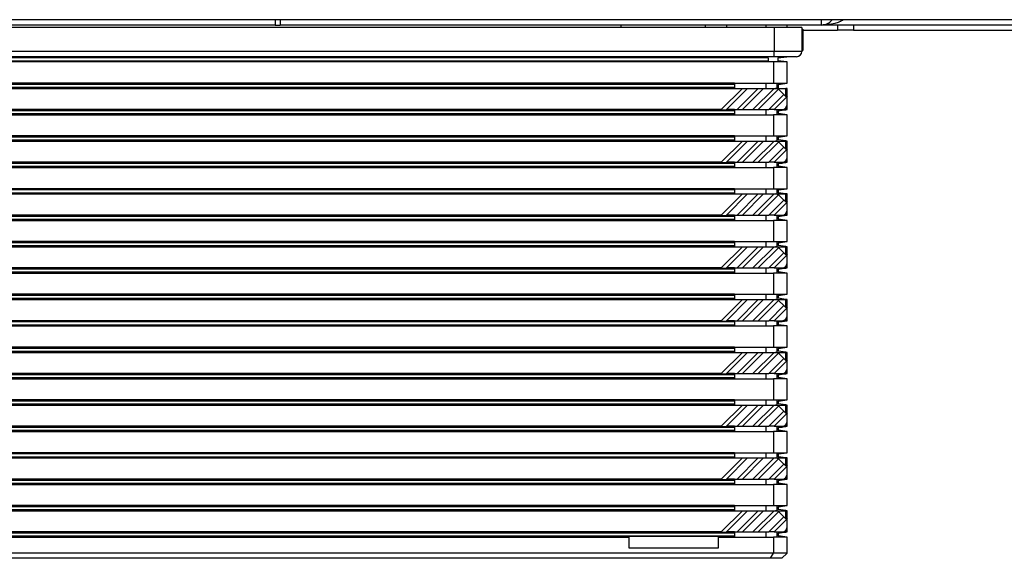
# Model space of a CAD drawing. Units: millimetres. Extents: x 18 to 1714, y -724 to 887.
# Drawn here: x 219 to 405, y -724 to -622 of the extents above; entities that cross this region are included whole.
import ezdxf

# ---------------------------------------------------------------- set-up
doc = ezdxf.new("R2010")
doc.units = ezdxf.units.MM
doc.header["$LTSCALE"] = 46.255
for name, color, linetype in [('PR970_323_00_oben_3_BL96', 7, 'CONTINUOUS'), ('SP820_055_00_oben_3_BL93', 7, 'CONTINUOUS'), ('SP980_018_02_oben_3_BL98', 7, 'CONTINUOUS'), ('SP980_104_00_oben_3_BL97', 7, 'CONTINUOUS'), ('SP980_108_00_oben_3_BL100', 7, 'CONTINUOUS')]:
    doc.layers.add(name, color=color, linetype=linetype)

# ---------------------------------------------------------------- blocks, each defined once
blk = doc.blocks.new('SP820_055_00_OBEN_3_BL93', base_point=(267.53, -623.68))
at = {"layer": 'SP820_055_00_oben_3_BL93', "color": 9, "linetype": 'Continuous'}
for p, q in [((186.53, -623.43), (186.53, -623.93)), ((348.53, -623.93), (348.53, -623.43))]:
    blk.add_line(p, q, dxfattribs=at)
blk = doc.blocks.new('PR970_323_00_OBEN_3_BL96', base_point=(267.53, -602.42))
at = {"layer": 'PR970_323_00_oben_3_BL96', "color": 3, "linetype": 'Continuous'}
blk.add_line((487.53, -622.42), (47.53, -622.42), dxfattribs=at)
blk = doc.blocks.new('SP980_104_00_OBEN_3_BL97', base_point=(267.63, -674.18))
at = {"layer": 'SP980_104_00_oben_3_BL97', "color": 7, "linetype": 'Continuous'}
for p, q in [((361.53, -623.93), (173.53, -623.93)), ((365.53, -623.93), (361.53, -623.93)), ((366.78, -623.93), (365.53, -623.93)), ((366.78, -623.93), (366.78, -628.43)), ((366.78, -624.23), (366.98, -624.23)), ((366.78, -624.63), (366.98, -624.63)), ((366.98, -624.23), (366.98, -624.63)), ((366.98, -624.63), (366.98, -624.71)), ((366.78, -624.71), (366.98, -624.71)), ((366.78, -624.86), (366.98, -624.86)), ((366.78, -625.15), (366.98, -625.15)), ((366.78, -625.45), (366.98, -625.45)), ((366.78, -625.75), (366.98, -625.75)), ((366.78, -626.05), (366.98, -626.05)), ((366.78, -626.35), (366.98, -626.35)), ((366.78, -626.49), (366.98, -626.49)), ((366.98, -624.71), (366.98, -624.86)), ((366.98, -624.86), (366.98, -625.15)), ((366.98, -625.15), (366.98, -625.45)), ((366.98, -625.45), (366.98, -625.75)), ((366.98, -625.75), (366.98, -626.05)), ((366.98, -626.05), (366.98, -626.35)), ((366.98, -626.35), (366.98, -626.49)), ((366.98, -626.49), (366.98, -626.57)), ((366.78, -626.57), (366.98, -626.57)), ((366.78, -626.64), (366.98, -626.64)), ((366.78, -626.79), (366.98, -626.79)), ((366.78, -627.02), (366.98, -627.02)), ((366.78, -627.16), (366.98, -627.16)), ((366.78, -627.46), (366.98, -627.46)), ((366.78, -627.83), (366.98, -627.83)), ((366.78, -628.06), (366.98, -628.06)), ((366.78, -628.13), (366.98, -628.13)), ((366.78, -628.23), (366.98, -628.23)), ((366.98, -626.57), (366.98, -626.64)), ((366.98, -626.64), (366.98, -626.79)), ((366.98, -626.79), (366.98, -627.02)), ((366.98, -627.02), (366.98, -627.16)), ((366.98, -627.16), (366.98, -627.46)), ((366.98, -627.46), (366.98, -627.83)), ((366.98, -627.83), (366.98, -628.06)), ((366.98, -628.06), (366.98, -628.13)), ((366.98, -628.13), (366.98, -628.23)), ((361.53, -629.43), (181.03, -629.43)), ((360.39, -629.67), (181.03, -629.67)), ((181.03, -630.19), (360.39, -630.19)), ((359.41, -629.43), (360.39, -629.67)), ((360.39, -630.19), (359.41, -630.43)), ((360.39, -629.67), (360.39, -630.19)), ((365.78, -629.43), (361.53, -629.43)), ((362.23, -629.67), (363.93, -629.43)), ((362.23, -629.67), (362.23, -630.19)), ((363.93, -630.43), (362.23, -630.19)), ((359.41, -630.43), (181.03, -630.43)), ((361.43, -630.43), (359.41, -630.43)), ((364.03, -630.43), (361.43, -630.43)), ((361.43, -630.43), (361.43, -634.43)), ((364.03, -634.43), (364.03, -630.43)), ((354.03, -634.67), (181.03, -634.67)), ((181.03, -635.19), (354.03, -635.19)), ((181.03, -635.43), (354.03, -635.43)), ((354.03, -634.43), (183.53, -634.43)), ((355.53, -635.43), (351.53, -639.43)), ((352.53, -639.43), (356.53, -635.43)), ((354.03, -634.43), (361.43, -634.43)), ((354.03, -634.43), (354.03, -634.67)), ((354.03, -634.67), (354.03, -635.19)), ((354.03, -635.19), (354.03, -635.43)), ((354.03, -635.43), (355.53, -635.43)), ((358.53, -635.43), (354.53, -639.43)), ((355.53, -639.43), (359.53, -635.43)), ((355.53, -635.43), (356.53, -635.43)), ((356.53, -635.43), (358.53, -635.43)), ((361.53, -635.43), (357.53, -639.43)), ((358.53, -635.43), (359.53, -635.43)), ((358.53, -639.43), (362.37, -635.6)), ((359.53, -635.43), (361.53, -635.43)), ((361.43, -634.43), (364.03, -634.43)), ((361.53, -635.43), (361.82, -635.43)), ((361.82, -635.43), (362.33, -635.43)), ((362.03, -634.43), (362.03, -635.43)), ((362.33, -634.67), (364.03, -634.43)), ((362.33, -634.67), (362.33, -635.43)), ((362.33, -635.43), (363.74, -635.43)), ((362.37, -635.6), (362.38, -635.58)), ((363.38, -636.58), (362.38, -635.58)), ((364.03, -635.43), (363.74, -635.43)), ((363.74, -636.94), (363.74, -635.43)), ((364.03, -636.93), (364.03, -635.43)), ((363.38, -636.58), (360.53, -639.43)), ((363.87, -637.1), (361.53, -639.43)), ((363.74, -636.94), (363.38, -636.58)), ((363.92, -637.13), (363.9, -637.16)), ((363.95, -637.06), (363.92, -637.13)), ((364.03, -636.93), (363.95, -637.06)), ((364.03, -637.65), (364.03, -636.93)), ((364.03, -638.43), (364.03, -637.65)), ((351.53, -639.43), (181.03, -639.43)), ((351.46, -639.5), (351.53, -639.43)), ((351.46, -639.5), (351.53, -639.5)), ((351.53, -639.5), (352.46, -639.5)), ((352.53, -639.43), (352.46, -639.5)), ((354.03, -639.43), (352.53, -639.43)), ((354.03, -639.43), (354.53, -639.43)), ((354.03, -639.43), (354.03, -639.67)), ((354.53, -639.43), (355.53, -639.43)), ((355.53, -639.43), (357.53, -639.43)), ((357.53, -639.43), (358.53, -639.43)), ((358.53, -639.43), (360.53, -639.43)), ((361.53, -639.43), (360.53, -639.43)), ((361.53, -639.43), (363.03, -639.43)), ((362.03, -639.43), (362.03, -640.43)), ((363.03, -639.43), (363.74, -639.43)), ((363.05, -639.57), (363.53, -639.5)), ((363.53, -639.5), (363.53, -639.43)), ((363.53, -639.5), (363.75, -639.47)), ((363.74, -639.43), (363.74, -639.13)), ((364.03, -639.43), (363.74, -639.43)), ((363.75, -639.47), (364.03, -639.43)), ((364.03, -639.43), (364.03, -638.43)), ((354.03, -639.67), (181.03, -639.67)), ((181.03, -640.19), (354.03, -640.19)), ((181.03, -640.43), (354.03, -640.43)), ((354.03, -639.67), (354.03, -640.19)), ((354.03, -640.19), (354.03, -640.43)), ((354.03, -640.43), (361.43, -640.43)), ((364.03, -640.43), (361.43, -640.43)), ((361.43, -640.43), (361.43, -644.43)), ((362.33, -639.67), (363.05, -639.57)), ((362.33, -639.67), (362.33, -640.19)), ((364.03, -640.43), (362.33, -640.19)), ((364.03, -644.43), (364.03, -640.43)), ((354.03, -644.67), (181.03, -644.67)), ((354.03, -644.43), (183.53, -644.43)), ((354.03, -644.43), (361.43, -644.43)), ((354.03, -644.43), (354.03, -644.67)), ((354.03, -644.67), (354.03, -645.19)), ((361.43, -644.43), (364.03, -644.43)), ((362.03, -644.43), (362.03, -645.43)), ((362.33, -644.67), (364.03, -644.43)), ((362.33, -644.67), (362.33, -645.19)), ((181.03, -645.19), (354.03, -645.19)), ((181.03, -645.43), (354.03, -645.43)), ((355.53, -645.43), (351.53, -649.43)), ((352.53, -649.43), (356.53, -645.43)), ((354.03, -645.19), (354.03, -645.43)), ((354.03, -645.43), (355.53, -645.43)), ((358.53, -645.43), (354.53, -649.43)), ((355.53, -649.43), (359.53, -645.43)), ((355.53, -645.43), (356.53, -645.43)), ((356.53, -645.43), (358.53, -645.43)), ((361.53, -645.43), (357.53, -649.43)), ((358.53, -645.43), (359.53, -645.43)), ((358.53, -649.43), (362.37, -645.6)), ((359.53, -645.43), (361.53, -645.43)), ((363.38, -646.58), (360.53, -649.43)), ((361.53, -645.43), (361.82, -645.43)), ((361.82, -645.43), (363.74, -645.43)), ((363.75, -645.39), (362.33, -645.19)), ((362.37, -645.6), (362.38, -645.58)), ((363.38, -646.58), (362.38, -645.58)), ((363.74, -646.94), (363.38, -646.58)), ((364.03, -645.43), (363.74, -645.43)), ((363.74, -646.94), (363.74, -645.43)), ((364.03, -645.43), (363.75, -645.39)), ((364.03, -646.93), (363.95, -647.06)), ((364.03, -646.93), (364.03, -645.43)), ((364.03, -647.65), (364.03, -646.93)), ((363.87, -647.1), (361.53, -649.43)), ((363.92, -647.13), (363.9, -647.16)), ((363.95, -647.06), (363.92, -647.13)), ((364.03, -648.43), (364.03, -647.65)), ((364.03, -649.43), (364.03, -648.43)), ((351.53, -649.43), (181.03, -649.43)), ((354.03, -649.67), (181.03, -649.67)), ((181.03, -650.19), (354.03, -650.19)), ((181.03, -650.43), (354.03, -650.43)), ((351.46, -649.5), (351.53, -649.43)), ((351.46, -649.5), (351.53, -649.5)), ((351.53, -649.5), (352.46, -649.5)), ((352.53, -649.43), (352.46, -649.5)), ((354.03, -649.43), (352.53, -649.43)), ((354.03, -649.43), (354.53, -649.43)), ((354.03, -649.43), (354.03, -649.67)), ((354.03, -649.67), (354.03, -650.19)), ((354.03, -650.19), (354.03, -650.43)), ((354.03, -650.43), (361.43, -650.43)), ((354.53, -649.43), (355.53, -649.43)), ((355.53, -649.43), (357.53, -649.43)), ((357.53, -649.43), (358.53, -649.43)), ((358.53, -649.43), (360.53, -649.43)), ((361.53, -649.43), (360.53, -649.43)), ((364.03, -650.43), (361.43, -650.43)), ((361.43, -650.43), (361.43, -654.43)), ((361.53, -649.43), (363.03, -649.43)), ((362.03, -649.43), (362.03, -650.43)), ((362.33, -649.67), (363.05, -649.57)), ((362.33, -649.67), (362.33, -650.19)), ((364.03, -650.43), (362.33, -650.19)), ((363.03, -649.43), (363.74, -649.43)), ((363.05, -649.57), (363.53, -649.5)), ((363.53, -649.5), (363.53, -649.43)), ((363.53, -649.5), (363.75, -649.47)), ((363.74, -649.43), (363.74, -649.13)), ((364.03, -649.43), (363.74, -649.43)), ((363.75, -649.47), (364.03, -649.43)), ((364.03, -654.43), (364.03, -650.43)), ((354.03, -654.43), (183.53, -654.43)), ((354.03, -654.43), (354.03, -654.67)), ((354.03, -654.43), (361.43, -654.43)), ((361.43, -654.43), (364.03, -654.43)), ((362.03, -654.43), (362.03, -655.43)), ((362.33, -654.67), (364.03, -654.43)), ((354.03, -654.67), (181.03, -654.67)), ((181.03, -655.19), (354.03, -655.19)), ((181.03, -655.43), (354.03, -655.43)), ((355.53, -655.43), (351.53, -659.43)), ((352.53, -659.43), (356.53, -655.43)), ((354.03, -654.67), (354.03, -655.19)), ((354.03, -655.19), (354.03, -655.43)), ((354.03, -655.43), (355.53, -655.43)), ((358.53, -655.43), (354.53, -659.43)), ((355.53, -659.43), (359.53, -655.43)), ((355.53, -655.43), (356.53, -655.43)), ((356.53, -655.43), (358.53, -655.43)), ((361.53, -655.43), (357.53, -659.43)), ((358.53, -655.43), (359.53, -655.43)), ((358.53, -659.43), (362.37, -655.6)), ((359.53, -655.43), (361.53, -655.43)), ((361.53, -655.43), (361.82, -655.43)), ((361.82, -655.43), (363.74, -655.43)), ((362.33, -654.67), (362.33, -655.19)), ((363.75, -655.39), (362.33, -655.19)), ((362.37, -655.6), (362.38, -655.58)), ((363.38, -656.58), (362.38, -655.58)), ((364.03, -655.43), (363.74, -655.43)), ((363.74, -656.94), (363.74, -655.43)), ((364.03, -655.43), (363.75, -655.39)), ((364.03, -656.93), (364.03, -655.43)), ((363.38, -656.58), (360.53, -659.43)), ((363.87, -657.1), (361.53, -659.43)), ((363.74, -656.94), (363.38, -656.58)), ((363.92, -657.13), (363.9, -657.16)), ((363.95, -657.06), (363.92, -657.13)), ((364.03, -656.93), (363.95, -657.06)), ((364.03, -657.65), (364.03, -656.93)), ((364.03, -658.43), (364.03, -657.65)), ((351.53, -659.43), (181.03, -659.43)), ((354.03, -659.67), (181.03, -659.67)), ((351.46, -659.5), (351.53, -659.43)), ((351.46, -659.5), (351.53, -659.5)), ((351.53, -659.5), (352.46, -659.5)), ((352.53, -659.43), (352.46, -659.5)), ((354.03, -659.43), (352.53, -659.43)), ((354.03, -659.43), (354.03, -659.67)), ((354.03, -659.43), (354.53, -659.43)), ((354.03, -659.67), (354.03, -660.19)), ((354.53, -659.43), (355.53, -659.43)), ((355.53, -659.43), (357.53, -659.43)), ((357.53, -659.43), (358.53, -659.43)), ((358.53, -659.43), (360.53, -659.43)), ((361.14, -659.43), (360.53, -659.43)), ((361.53, -659.43), (361.14, -659.43)), ((361.53, -659.43), (363.03, -659.43)), ((362.03, -659.43), (362.03, -660.43)), ((362.33, -659.67), (363.05, -659.57)), ((362.33, -659.67), (362.33, -660.19)), ((363.03, -659.43), (363.74, -659.43)), ((363.05, -659.57), (363.53, -659.5)), ((363.53, -659.5), (363.53, -659.43)), ((363.53, -659.5), (363.75, -659.47)), ((363.74, -659.43), (363.74, -659.13)), ((364.03, -659.43), (363.74, -659.43)), ((363.75, -659.47), (364.03, -659.43)), ((364.03, -659.43), (364.03, -658.43)), ((181.03, -660.19), (354.03, -660.19)), ((181.03, -660.43), (354.03, -660.43)), ((354.03, -660.19), (354.03, -660.43)), ((354.03, -660.43), (361.43, -660.43)), ((364.03, -660.43), (361.43, -660.43)), ((361.43, -660.43), (361.43, -664.43)), ((364.03, -660.43), (362.33, -660.19)), ((364.03, -664.43), (364.03, -660.43)), ((354.03, -664.67), (181.03, -664.67)), ((181.03, -665.19), (354.03, -665.19)), ((181.03, -665.43), (354.03, -665.43)), ((354.03, -664.43), (183.53, -664.43)), ((355.53, -665.43), (351.53, -669.43)), ((352.53, -669.43), (356.53, -665.43)), ((354.03, -664.43), (354.03, -664.67)), ((354.03, -664.43), (361.43, -664.43)), ((354.03, -664.67), (354.03, -665.19)), ((354.03, -665.19), (354.03, -665.43)), ((354.03, -665.43), (355.53, -665.43)), ((358.53, -665.43), (354.53, -669.43)), ((355.53, -669.43), (359.53, -665.43)), ((355.53, -665.43), (356.53, -665.43)), ((356.53, -665.43), (358.53, -665.43)), ((361.53, -665.43), (357.53, -669.43)), ((358.53, -665.43), (359.53, -665.43)), ((358.53, -669.43), (362.37, -665.6)), ((359.53, -665.43), (361.53, -665.43)), ((361.43, -664.43), (364.03, -664.43)), ((361.53, -665.43), (361.82, -665.43)), ((361.82, -665.43), (363.74, -665.43)), ((362.03, -664.43), (362.03, -665.43)), ((362.33, -664.67), (364.03, -664.43)), ((362.33, -664.67), (362.33, -665.19)), ((363.75, -665.39), (362.33, -665.19)), ((362.37, -665.6), (362.38, -665.58)), ((363.38, -666.58), (362.38, -665.58)), ((364.03, -665.43), (363.74, -665.43)), ((363.74, -666.94), (363.74, -665.43)), ((364.03, -665.43), (363.75, -665.39)), ((364.03, -666.93), (364.03, -665.43)), ((363.38, -666.58), (360.53, -669.43)), ((363.87, -667.1), (361.53, -669.43)), ((363.74, -666.94), (363.38, -666.58)), ((363.92, -667.13), (363.9, -667.16)), ((363.95, -667.06), (363.92, -667.13)), ((364.03, -666.93), (363.95, -667.06)), ((364.03, -667.65), (364.03, -666.93)), ((363.74, -669.43), (363.74, -669.13)), ((364.03, -668.43), (364.03, -667.65)), ((364.03, -669.43), (364.03, -668.43)), ((351.53, -669.43), (181.03, -669.43)), ((354.03, -669.67), (181.03, -669.67)), ((181.03, -670.19), (354.03, -670.19)), ((181.03, -670.43), (354.03, -670.43)), ((351.46, -669.5), (351.53, -669.43)), ((351.46, -669.5), (351.53, -669.5)), ((351.53, -669.5), (352.46, -669.5)), ((352.53, -669.43), (352.46, -669.5)), ((354.03, -669.43), (352.53, -669.43)), ((354.03, -669.43), (354.03, -669.67)), ((354.03, -669.43), (354.53, -669.43)), ((354.03, -669.67), (354.03, -670.19)), ((354.03, -670.19), (354.03, -670.43)), ((354.03, -670.43), (361.43, -670.43)), ((354.53, -669.43), (355.53, -669.43)), ((355.53, -669.43), (357.53, -669.43)), ((357.53, -669.43), (358.53, -669.43)), ((358.53, -669.43), (360.53, -669.43)), ((361.14, -669.43), (360.53, -669.43)), ((361.53, -669.43), (361.14, -669.43)), ((364.03, -670.43), (361.43, -670.43)), ((361.43, -670.43), (361.43, -674.43)), ((361.53, -669.43), (363.03, -669.43)), ((362.03, -669.43), (362.03, -670.43)), ((362.33, -669.67), (363.05, -669.57)), ((362.33, -669.67), (362.33, -670.19)), ((364.03, -670.43), (362.33, -670.19)), ((363.03, -669.43), (363.74, -669.43)), ((363.05, -669.57), (363.53, -669.5)), ((363.53, -669.5), (363.53, -669.43)), ((363.53, -669.5), (363.75, -669.47)), ((364.03, -669.43), (363.74, -669.43)), ((363.75, -669.47), (364.03, -669.43)), ((364.03, -674.43), (364.03, -670.43)), ((354.03, -674.67), (181.03, -674.67)), ((354.03, -674.43), (183.53, -674.43)), ((354.03, -674.43), (354.03, -674.67)), ((354.03, -674.43), (361.43, -674.43)), ((354.03, -674.67), (354.03, -675.19)), ((361.43, -674.43), (364.03, -674.43)), ((362.03, -674.43), (362.03, -675.43)), ((362.33, -674.67), (364.03, -674.43)), ((362.33, -674.67), (362.33, -675.19)), ((181.03, -675.19), (354.03, -675.19)), ((181.03, -675.43), (354.03, -675.43)), ((355.53, -675.43), (351.53, -679.43)), ((352.53, -679.43), (356.53, -675.43)), ((354.03, -675.19), (354.03, -675.43)), ((354.03, -675.43), (355.53, -675.43)), ((358.53, -675.43), (354.53, -679.43)), ((355.53, -679.43), (359.53, -675.43)), ((355.53, -675.43), (356.53, -675.43)), ((356.53, -675.43), (358.53, -675.43)), ((361.53, -675.43), (357.53, -679.43)), ((358.53, -675.43), (359.53, -675.43)), ((358.53, -679.43), (362.37, -675.6)), ((359.53, -675.43), (361.53, -675.43)), ((363.38, -676.58), (360.53, -679.43)), ((361.53, -675.43), (361.82, -675.43)), ((361.82, -675.43), (363.74, -675.43)), ((363.75, -675.39), (362.33, -675.19)), ((362.37, -675.6), (362.38, -675.58)), ((363.38, -676.58), (362.38, -675.58)), ((363.74, -676.94), (363.38, -676.58)), ((364.03, -675.43), (363.74, -675.43)), ((363.74, -676.94), (363.74, -675.43)), ((364.03, -675.43), (363.75, -675.39)), ((364.03, -676.93), (364.03, -675.43)), ((363.87, -677.1), (361.53, -679.43)), ((363.92, -677.13), (363.9, -677.16)), ((363.95, -677.06), (363.92, -677.13)), ((364.03, -676.93), (363.95, -677.06)), ((364.03, -677.65), (364.03, -676.93)), ((364.03, -678.43), (364.03, -677.65)), ((364.03, -679.43), (364.03, -678.43)), ((351.53, -679.43), (181.03, -679.43)), ((354.03, -679.67), (181.03, -679.67)), ((181.03, -680.19), (354.03, -680.19)), ((181.03, -680.43), (354.03, -680.43)), ((351.46, -679.5), (351.53, -679.43)), ((351.46, -679.5), (351.53, -679.5)), ((351.53, -679.5), (352.46, -679.5)), ((352.53, -679.43), (352.46, -679.5)), ((354.03, -679.43), (352.53, -679.43)), ((354.03, -679.43), (354.03, -679.67)), ((354.03, -679.43), (354.53, -679.43)), ((354.03, -679.67), (354.03, -680.19)), ((354.03, -680.19), (354.03, -680.43)), ((354.03, -680.43), (361.43, -680.43)), ((354.53, -679.43), (355.53, -679.43)), ((355.53, -679.43), (357.53, -679.43)), ((357.53, -679.43), (358.53, -679.43)), ((358.53, -679.43), (360.53, -679.43)), ((361.14, -679.43), (360.53, -679.43)), ((361.53, -679.43), (361.14, -679.43)), ((364.03, -680.43), (361.43, -680.43)), ((361.43, -680.43), (361.43, -684.43)), ((361.53, -679.43), (363.03, -679.43)), ((362.03, -679.43), (362.03, -680.43)), ((362.33, -679.67), (363.05, -679.57)), ((362.33, -679.67), (362.33, -680.19)), ((364.03, -680.43), (362.33, -680.19)), ((363.03, -679.43), (363.74, -679.43)), ((363.05, -679.57), (363.53, -679.5)), ((363.53, -679.5), (363.53, -679.43)), ((363.53, -679.5), (363.75, -679.47)), ((363.74, -679.43), (363.74, -679.13)), ((364.03, -679.43), (363.74, -679.43)), ((363.75, -679.47), (364.03, -679.43)), ((364.03, -684.43), (364.03, -680.43)), ((354.03, -684.67), (181.03, -684.67)), ((181.03, -685.19), (354.03, -685.19)), ((181.03, -685.43), (354.03, -685.43)), ((354.03, -684.43), (183.53, -684.43)), ((355.53, -685.43), (351.53, -689.43)), ((352.53, -689.43), (356.53, -685.43)), ((354.03, -684.43), (354.03, -684.67)), ((354.03, -684.43), (361.43, -684.43)), ((354.03, -684.67), (354.03, -685.19)), ((354.03, -685.19), (354.03, -685.43)), ((354.03, -685.43), (355.53, -685.43)), ((358.53, -685.43), (354.53, -689.43)), ((355.53, -689.43), (359.53, -685.43)), ((355.53, -685.43), (356.53, -685.43)), ((356.53, -685.43), (358.53, -685.43)), ((361.53, -685.43), (357.53, -689.43)), ((358.53, -685.43), (359.53, -685.43)), ((358.53, -689.43), (362.37, -685.6)), ((359.53, -685.43), (361.53, -685.43)), ((361.43, -684.43), (364.03, -684.43)), ((361.53, -685.43), (361.82, -685.43)), ((361.82, -685.43), (363.74, -685.43)), ((362.03, -684.43), (362.03, -685.43)), ((362.33, -684.67), (364.03, -684.43)), ((362.33, -684.67), (362.33, -685.19)), ((363.75, -685.39), (362.33, -685.19)), ((362.37, -685.6), (362.38, -685.58)), ((363.38, -686.58), (362.38, -685.58)), ((364.03, -685.43), (363.74, -685.43)), ((363.74, -686.94), (363.74, -685.43)), ((364.03, -685.43), (363.75, -685.39)), ((364.03, -686.93), (364.03, -685.43)), ((363.38, -686.58), (360.53, -689.43)), ((363.87, -687.1), (361.53, -689.43)), ((363.74, -686.94), (363.38, -686.58)), ((363.92, -687.13), (363.9, -687.16)), ((363.95, -687.06), (363.92, -687.13)), ((364.03, -686.93), (363.95, -687.06)), ((364.03, -687.65), (364.03, -686.93)), ((364.03, -688.43), (364.03, -687.65)), ((351.53, -689.43), (181.03, -689.43)), ((354.03, -689.67), (181.03, -689.67)), ((351.46, -689.5), (351.53, -689.43)), ((351.46, -689.5), (351.53, -689.5)), ((351.53, -689.5), (352.46, -689.5)), ((352.53, -689.43), (352.46, -689.5)), ((354.03, -689.43), (352.53, -689.43)), ((354.03, -689.43), (354.03, -689.67)), ((354.03, -689.43), (354.53, -689.43)), ((354.03, -689.67), (354.03, -690.19)), ((354.53, -689.43), (355.53, -689.43)), ((355.53, -689.43), (357.53, -689.43)), ((357.53, -689.43), (358.53, -689.43)), ((358.53, -689.43), (360.53, -689.43)), ((361.53, -689.43), (360.53, -689.43)), ((361.53, -689.43), (363.03, -689.43)), ((362.03, -689.43), (362.03, -690.43)), ((362.33, -689.67), (363.05, -689.57)), ((362.33, -689.67), (362.33, -690.19)), ((363.03, -689.43), (363.74, -689.43)), ((363.05, -689.57), (363.53, -689.5)), ((363.53, -689.5), (363.53, -689.43)), ((363.53, -689.5), (363.75, -689.47)), ((363.74, -689.43), (363.74, -689.13)), ((364.03, -689.43), (363.74, -689.43)), ((363.75, -689.47), (364.03, -689.43)), ((364.03, -689.43), (364.03, -688.43)), ((181.03, -690.19), (354.03, -690.19)), ((181.03, -690.43), (354.03, -690.43)), ((354.03, -690.19), (354.03, -690.43)), ((354.03, -690.43), (361.43, -690.43)), ((364.03, -690.43), (361.43, -690.43)), ((361.43, -690.43), (361.43, -694.43)), ((364.03, -690.43), (362.33, -690.19)), ((364.03, -694.43), (364.03, -690.43)), ((354.03, -694.67), (181.03, -694.67)), ((181.03, -695.19), (354.03, -695.19)), ((181.03, -695.43), (354.03, -695.43)), ((354.03, -694.43), (183.53, -694.43)), ((355.53, -695.43), (351.53, -699.43)), ((352.53, -699.43), (356.53, -695.43)), ((354.03, -694.43), (354.03, -694.67)), ((354.03, -694.43), (361.43, -694.43)), ((354.03, -694.67), (354.03, -695.19)), ((354.03, -695.19), (354.03, -695.43)), ((354.03, -695.43), (355.53, -695.43)), ((358.53, -695.43), (354.53, -699.43)), ((355.53, -699.43), (359.53, -695.43)), ((355.53, -695.43), (356.53, -695.43)), ((356.53, -695.43), (358.53, -695.43)), ((361.53, -695.43), (357.53, -699.43)), ((358.53, -695.43), (359.53, -695.43)), ((359.53, -695.43), (361.53, -695.43)), ((361.43, -694.43), (364.03, -694.43)), ((361.53, -695.43), (361.82, -695.43)), ((361.82, -695.43), (363.74, -695.43)), ((362.03, -694.43), (362.03, -695.43)), ((362.33, -694.67), (364.03, -694.43)), ((362.33, -694.67), (362.33, -695.19)), ((363.75, -695.39), (362.33, -695.19)), ((364.03, -695.43), (363.74, -695.43)), ((363.74, -696.94), (363.74, -695.43)), ((364.03, -695.43), (363.75, -695.39)), ((364.03, -696.93), (364.03, -695.43)), ((358.53, -699.43), (362.37, -695.6)), ((363.38, -696.58), (360.53, -699.43)), ((363.87, -697.1), (361.53, -699.43)), ((362.37, -695.6), (362.38, -695.58)), ((363.38, -696.58), (362.38, -695.58)), ((363.74, -696.94), (363.38, -696.58)), ((363.92, -697.13), (363.9, -697.16)), ((363.95, -697.06), (363.92, -697.13)), ((364.03, -696.93), (363.95, -697.06)), ((364.03, -697.65), (364.03, -696.93)), ((363.74, -699.43), (363.74, -699.13)), ((364.03, -698.43), (364.03, -697.65)), ((364.03, -699.43), (364.03, -698.43)), ((351.53, -699.43), (181.03, -699.43)), ((354.03, -699.67), (181.03, -699.67)), ((181.03, -700.19), (354.03, -700.19)), ((181.03, -700.43), (354.03, -700.43)), ((351.46, -699.5), (351.53, -699.43)), ((351.46, -699.5), (351.53, -699.5)), ((351.53, -699.5), (352.46, -699.5)), ((352.53, -699.43), (352.46, -699.5)), ((354.03, -699.43), (352.53, -699.43)), ((354.03, -699.43), (354.03, -699.67)), ((354.03, -699.43), (354.53, -699.43)), ((354.03, -699.67), (354.03, -700.19)), ((354.03, -700.19), (354.03, -700.43)), ((354.03, -700.43), (361.43, -700.43)), ((354.53, -699.43), (355.53, -699.43)), ((355.53, -699.43), (357.53, -699.43)), ((357.53, -699.43), (358.53, -699.43)), ((358.53, -699.43), (360.53, -699.43)), ((361.53, -699.43), (360.53, -699.43)), ((364.03, -700.43), (361.43, -700.43)), ((361.43, -700.43), (361.43, -704.43)), ((361.53, -699.43), (363.03, -699.43)), ((362.03, -699.43), (362.03, -700.43)), ((362.33, -699.67), (363.05, -699.57)), ((362.33, -699.67), (362.33, -700.19)), ((364.03, -700.43), (362.33, -700.19)), ((363.03, -699.43), (363.74, -699.43)), ((363.05, -699.57), (363.53, -699.5)), ((363.53, -699.5), (363.53, -699.43)), ((363.53, -699.5), (363.75, -699.47)), ((364.03, -699.43), (363.74, -699.43)), ((363.75, -699.47), (364.03, -699.43)), ((364.03, -704.43), (364.03, -700.43)), ((354.03, -704.67), (181.03, -704.67)), ((354.03, -704.43), (183.53, -704.43)), ((354.03, -704.43), (354.03, -704.67)), ((354.03, -704.43), (361.43, -704.43)), ((354.03, -704.67), (354.03, -705.19)), ((361.43, -704.43), (364.03, -704.43)), ((362.03, -704.43), (362.03, -705.43)), ((362.33, -704.67), (364.03, -704.43)), ((362.33, -704.67), (362.33, -705.19)), ((181.03, -705.19), (354.03, -705.19)), ((181.03, -705.43), (354.03, -705.43)), ((355.53, -705.43), (351.53, -709.43)), ((352.53, -709.43), (356.53, -705.43)), ((354.03, -705.19), (354.03, -705.43)), ((354.03, -705.43), (355.53, -705.43)), ((358.53, -705.43), (354.53, -709.43)), ((355.53, -709.43), (359.53, -705.43)), ((355.53, -705.43), (356.53, -705.43)), ((356.53, -705.43), (358.53, -705.43)), ((361.53, -705.43), (357.53, -709.43)), ((358.53, -705.43), (359.53, -705.43)), ((358.53, -709.43), (362.37, -705.6)), ((359.53, -705.43), (361.53, -705.43)), ((363.38, -706.58), (360.53, -709.43)), ((361.53, -705.43), (361.82, -705.43)), ((361.82, -705.43), (363.74, -705.43)), ((363.75, -705.39), (362.33, -705.19)), ((362.37, -705.6), (362.38, -705.58)), ((363.38, -706.58), (362.38, -705.58)), ((363.74, -706.94), (363.38, -706.58)), ((364.03, -705.43), (363.74, -705.43)), ((363.74, -706.94), (363.74, -705.43)), ((364.03, -705.43), (363.75, -705.39)), ((364.03, -706.93), (364.03, -705.43)), ((363.87, -707.1), (361.53, -709.43)), ((363.92, -707.13), (363.9, -707.16)), ((363.95, -707.06), (363.92, -707.13)), ((364.03, -706.93), (363.95, -707.06)), ((364.03, -707.65), (364.03, -706.93)), ((364.03, -708.43), (364.03, -707.65)), ((364.03, -709.43), (364.03, -708.43)), ((351.53, -709.43), (181.03, -709.43)), ((354.03, -709.67), (181.03, -709.67)), ((181.03, -710.19), (354.03, -710.19)), ((351.46, -709.5), (351.53, -709.43)), ((351.46, -709.5), (351.53, -709.5)), ((351.53, -709.5), (352.46, -709.5)), ((352.53, -709.43), (352.46, -709.5)), ((354.03, -709.43), (352.53, -709.43)), ((354.03, -709.43), (354.03, -709.67)), ((354.03, -709.43), (354.53, -709.43)), ((354.03, -709.67), (354.03, -710.19)), ((354.03, -710.19), (354.03, -710.43)), ((354.53, -709.43), (355.53, -709.43)), ((355.53, -709.43), (357.53, -709.43)), ((357.53, -709.43), (358.53, -709.43)), ((358.53, -709.43), (360.53, -709.43)), ((361.53, -709.43), (360.53, -709.43)), ((361.53, -709.43), (363.03, -709.43)), ((362.03, -709.43), (362.03, -710.43)), ((362.33, -709.67), (363.05, -709.57)), ((362.33, -709.67), (362.33, -710.19)), ((364.03, -710.43), (362.33, -710.19)), ((363.03, -709.43), (363.74, -709.43)), ((363.05, -709.57), (363.53, -709.5)), ((363.53, -709.5), (363.53, -709.43)), ((363.53, -709.5), (363.75, -709.47)), ((363.74, -709.43), (363.74, -709.13)), ((364.03, -709.43), (363.74, -709.43)), ((363.75, -709.47), (364.03, -709.43)), ((181.03, -710.43), (354.03, -710.43)), ((354.03, -710.43), (361.43, -710.43)), ((364.03, -710.43), (361.43, -710.43)), ((361.43, -710.43), (361.43, -714.43)), ((364.03, -714.43), (364.03, -710.43)), ((354.03, -714.67), (181.03, -714.67)), ((181.03, -715.19), (354.03, -715.19)), ((181.03, -715.43), (354.03, -715.43)), ((354.03, -714.43), (183.53, -714.43)), ((355.53, -715.43), (351.53, -719.43)), ((352.53, -719.43), (356.53, -715.43)), ((354.03, -714.43), (354.03, -714.67)), ((354.03, -714.43), (361.43, -714.43)), ((354.03, -714.67), (354.03, -715.19)), ((354.03, -715.19), (354.03, -715.43)), ((354.03, -715.43), (355.53, -715.43)), ((358.53, -715.43), (354.53, -719.43)), ((355.53, -719.43), (359.53, -715.43)), ((355.53, -715.43), (356.53, -715.43)), ((356.53, -715.43), (358.53, -715.43)), ((361.53, -715.43), (357.53, -719.43)), ((358.53, -715.43), (359.53, -715.43)), ((358.53, -719.43), (362.37, -715.6)), ((359.53, -715.43), (361.53, -715.43)), ((361.43, -714.43), (364.03, -714.43)), ((361.53, -715.43), (361.82, -715.43)), ((361.82, -715.43), (363.74, -715.43)), ((362.03, -714.43), (362.03, -715.43)), ((362.33, -714.67), (364.03, -714.43)), ((362.33, -714.67), (362.33, -715.19)), ((363.75, -715.39), (362.33, -715.19)), ((362.37, -715.6), (362.38, -715.58)), ((363.38, -716.58), (362.38, -715.58)), ((364.03, -715.43), (363.74, -715.43)), ((363.74, -716.94), (363.74, -715.43)), ((364.03, -715.43), (363.75, -715.39)), ((364.03, -716.93), (364.03, -715.43)), ((363.38, -716.58), (360.53, -719.43)), ((363.87, -717.1), (361.53, -719.43)), ((363.74, -716.94), (363.38, -716.58)), ((363.92, -717.13), (363.9, -717.16)), ((363.95, -717.06), (363.92, -717.13)), ((364.03, -716.93), (363.95, -717.06)), ((364.03, -717.65), (364.03, -716.93)), ((364.03, -718.43), (364.03, -717.65)), ((351.53, -719.43), (181.03, -719.43)), ((354.03, -719.67), (181.03, -719.67)), ((351.46, -719.5), (351.53, -719.43)), ((351.46, -719.5), (351.53, -719.5)), ((351.53, -719.5), (352.46, -719.5)), ((352.53, -719.43), (352.46, -719.5)), ((354.03, -719.43), (352.53, -719.43)), ((354.03, -719.43), (354.03, -719.67)), ((354.03, -719.43), (354.53, -719.43)), ((354.03, -719.67), (354.03, -720.19)), ((354.53, -719.43), (355.53, -719.43)), ((355.53, -719.43), (357.53, -719.43)), ((357.53, -719.43), (358.53, -719.43)), ((358.53, -719.43), (360.53, -719.43)), ((361.53, -719.43), (360.53, -719.43)), ((361.53, -719.43), (363.03, -719.43)), ((362.03, -719.43), (362.03, -720.43)), ((362.33, -719.67), (363.05, -719.57)), ((362.33, -719.67), (362.33, -720.19)), ((363.03, -719.43), (363.74, -719.43)), ((363.05, -719.57), (363.53, -719.5)), ((363.53, -719.5), (363.53, -719.43)), ((363.53, -719.5), (363.75, -719.47)), ((363.74, -719.43), (363.74, -719.13)), ((364.03, -719.43), (363.74, -719.43)), ((363.75, -719.47), (364.03, -719.43)), ((364.03, -719.43), (364.03, -718.43)), ((181.03, -720.19), (354.03, -720.19)), ((201.03, -720.43), (334.03, -720.43)), ((334.03, -720.43), (334.03, -720.29)), ((351.03, -720.29), (334.03, -720.29)), ((334.03, -720.43), (334.03, -722.43)), ((351.03, -720.29), (351.03, -720.43)), ((351.03, -722.43), (351.03, -720.43)), ((351.03, -720.43), (354.03, -720.43)), ((354.03, -720.19), (354.03, -720.43)), ((354.03, -720.43), (361.43, -720.43)), ((364.03, -720.43), (361.43, -720.43)), ((361.43, -720.43), (361.43, -723.43)), ((364.03, -720.43), (362.33, -720.19)), ((364.03, -723.43), (364.03, -720.43)), ((361.43, -723.43), (182.53, -723.43)), ((334.03, -722.43), (351.03, -722.43)), ((360.86, -724.43), (361.43, -723.43)), ((364.03, -723.43), (361.43, -723.43)), ((363.03, -724.43), (364.03, -723.43)), ((360.86, -724.43), (174.53, -724.43)), ((363.03, -724.43), (360.86, -724.43))]:
    blk.add_line(p, q, dxfattribs=at)
at = {"layer": 'SP980_104_00_oben_3_BL97', "color": 9, "linetype": 'Continuous'}
for p, q in [((361.53, -623.93), (361.53, -628.43)), ((361.53, -628.43), (173.53, -628.43)), ((366.78, -628.43), (361.53, -628.43)), ((361.53, -629.43), (361.53, -628.43)), ((360.03, -635.43), (360.03, -634.43)), ((360.03, -640.43), (360.03, -639.43)), ((360.03, -645.43), (360.03, -644.43)), ((360.03, -650.43), (360.03, -649.43)), ((360.03, -655.43), (360.03, -654.43)), ((360.03, -660.43), (360.03, -659.43)), ((360.03, -665.43), (360.03, -664.43)), ((360.03, -670.43), (360.03, -669.43)), ((360.03, -675.43), (360.03, -674.43)), ((360.03, -680.43), (360.03, -679.43)), ((360.03, -685.43), (360.03, -684.43)), ((360.03, -690.43), (360.03, -689.43)), ((360.03, -695.43), (360.03, -694.43)), ((360.03, -700.43), (360.03, -699.43)), ((360.03, -705.43), (360.03, -704.43)), ((360.03, -710.43), (360.03, -709.43)), ((360.03, -715.43), (360.03, -714.43)), ((360.03, -720.43), (360.03, -719.43))]:
    blk.add_line(p, q, dxfattribs=at)
at = {"layer": 'SP980_104_00_oben_3_BL97', "color": 7, "linetype": 'Continuous'}
for centre, start, end in [((365.78, -628.43), 270, 360), ((361.82, -636.43), 67.7496, 90), ((361.82, -636.43), 56.6587, 67.7496), ((363.03, -637.65), 33.3413, 45), ((363.03, -637.65), 0, 33.3413), ((363.03, -638.43), 270, 360), ((361.82, -646.43), 67.7496, 90), ((361.82, -646.43), 56.6587, 67.7496), ((363.03, -647.65), 33.3413, 45), ((363.03, -648.43), 270, 360), ((363.03, -647.65), 0, 33.3413), ((361.82, -656.43), 67.7496, 90), ((361.82, -656.43), 56.6587, 67.7496), ((363.03, -657.65), 33.3413, 45), ((363.03, -657.65), 0, 33.3413), ((363.03, -658.43), 270, 360), ((361.82, -666.43), 67.7496, 90), ((361.82, -666.43), 56.6587, 67.7496), ((363.03, -667.65), 33.3413, 45), ((363.03, -667.65), 0, 33.3413), ((363.03, -668.43), 270, 360), ((361.82, -676.43), 67.7496, 90), ((361.82, -676.43), 56.6587, 67.7496), ((363.03, -678.43), 270, 360), ((363.03, -677.65), 33.3413, 45), ((363.03, -677.65), 0, 33.3413), ((361.82, -686.43), 67.7496, 90), ((361.82, -686.43), 56.6587, 67.7496), ((363.03, -687.65), 33.3413, 45), ((363.03, -687.65), 0, 33.3413), ((363.03, -688.43), 270, 360), ((361.82, -696.43), 67.7496, 90), ((361.82, -696.43), 56.6587, 67.7496), ((363.03, -697.65), 33.3413, 45), ((363.03, -697.65), 0, 33.3413), ((363.03, -698.43), 270, 360), ((361.82, -706.43), 67.7496, 90), ((361.82, -706.43), 56.6587, 67.7496), ((363.03, -708.43), 270, 360), ((363.03, -707.65), 33.3413, 45), ((363.03, -707.65), 0, 33.3413), ((361.82, -716.43), 67.7496, 90), ((361.82, -716.43), 56.6587, 67.7496), ((363.03, -717.65), 33.3413, 45), ((363.03, -717.65), 0, 33.3413), ((363.03, -718.43), 270, 360)]:
    blk.add_arc(centre, 1, start, end, dxfattribs=at)
blk = doc.blocks.new('SP980_018_02_OBEN_3_BL98', base_point=(267.56, -583.39))
at = {"layer": 'SP980_018_02_oben_3_BL98', "color": 7, "linetype": 'Continuous'}
for p, q in [((366.98, -624.39), (373.56, -624.39)), ((373.56, -623.43), (373.56, -624.39)), ((376.56, -624.39), (373.56, -624.39)), ((376.56, -624.39), (459.68, -624.39))]:
    blk.add_line(p, q, dxfattribs=at)
at = {"layer": 'SP980_018_02_oben_3_BL98', "color": 9, "linetype": 'Continuous'}
blk.add_line((376.56, -623.43), (376.56, -624.39), dxfattribs=at)
blk = doc.blocks.new('SP980_108_00_OBEN_3_BL100', base_point=(267.53, -583.68))
at = {"layer": 'SP980_108_00_oben_3_BL100', "color": 7, "linetype": 'Continuous'}
for p, q in [((267.03, -622.42), (267.03, -623.43)), ((268.03, -622.42), (268.03, -623.43)), ((267.03, -623.43), (164.53, -623.43)), ((267.03, -623.43), (268.03, -623.43)), ((370.53, -623.43), (268.03, -623.43)), ((332.53, -623.43), (332.53, -623.93)), ((352.53, -623.43), (352.53, -623.93)), ((364.03, -623.93), (364.03, -623.43)), ((482.38, -623.43), (370.53, -623.43))]:
    blk.add_line(p, q, dxfattribs=at)
at = {"layer": 'SP980_108_00_oben_3_BL100', "color": 9, "linetype": 'Continuous'}
for p, q in [((370.53, -623.43), (370.53, -622.42)), ((360.03, -623.93), (360.03, -623.43))]:
    blk.add_line(p, q, dxfattribs=at)
at = {"layer": 'SP980_108_00_oben_3_BL100', "color": 7, "linetype": 'Continuous'}
blk.add_arc((370.53, -620.93), 2.5, 270, 322.5803, dxfattribs=at)
at = {"layer": 'SP980_108_00_oben_3_BL100', "color": 9, "linetype": 'Continuous'}
for points, knots in [([(374.71, -622.43), (374.46, -622.6), (373.91, -622.87), (373.32, -623.05), (373.03, -623.13)], [0, 0, 0, 0, 0.502844, 1, 1, 1, 1]), ([(373.03, -623.13), (372.62, -623.23), (371.79, -623.38), (370.95, -623.43), (370.53, -623.43)], [0, 0, 0, 0, 0.500749, 1, 1, 1, 1])]:
    blk.add_open_spline(points, degree=3, knots=knots, dxfattribs=at)

msp = doc.modelspace()

# ---------------------------------------------------------------- block references
at = {"layer": 'PR970_323_00_oben_3_BL96'}
msp.add_blockref('PR970_323_00_OBEN_3_BL96', (267.53, -602.42), dxfattribs=at)
at = {"layer": 'SP820_055_00_oben_3_BL93'}
msp.add_blockref('SP820_055_00_OBEN_3_BL93', (267.53, -623.68), dxfattribs=at)
at = {"layer": 'SP980_018_02_oben_3_BL98'}
msp.add_blockref('SP980_018_02_OBEN_3_BL98', (267.56, -583.39), dxfattribs=at)
at = {"layer": 'SP980_104_00_oben_3_BL97'}
msp.add_blockref('SP980_104_00_OBEN_3_BL97', (267.63, -674.18), dxfattribs=at)
at = {"layer": 'SP980_108_00_oben_3_BL100'}
msp.add_blockref('SP980_108_00_OBEN_3_BL100', (267.53, -583.68), dxfattribs=at)

doc.saveas('drawing.dxf')
